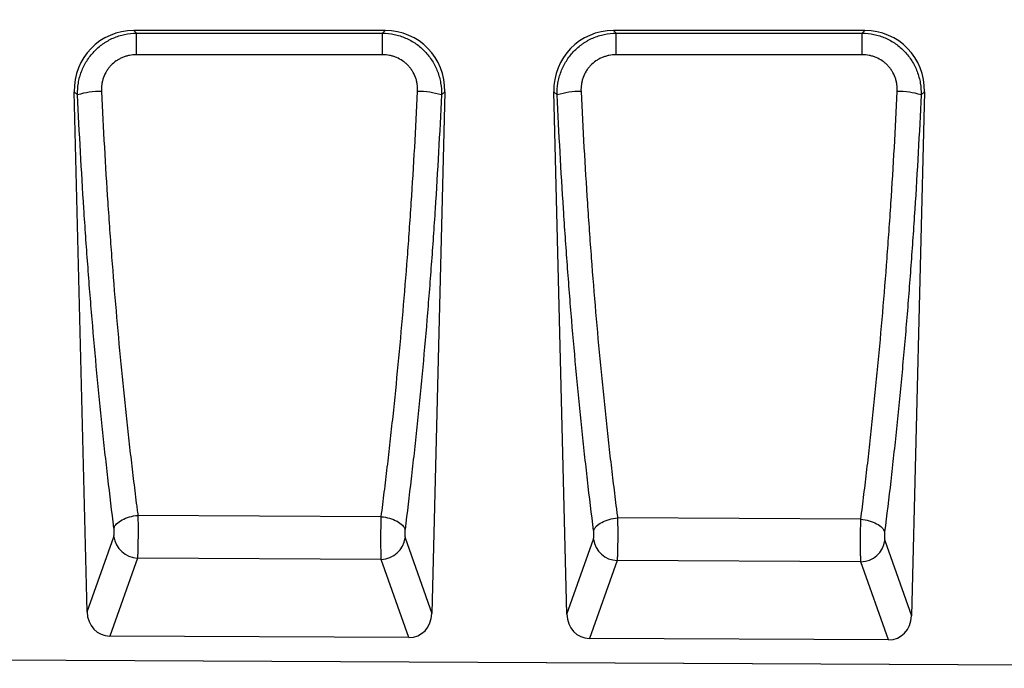
# Model space of a CAD drawing. Units: millimetres. Extents: x 75 to 2081, y 25 to 1460.
# Drawn here: x 1140 to 1465, y 739 to 953 of the extents above; entities that cross this region are included whole.
import ezdxf

# ---------------------------------------------------------------- set-up
doc = ezdxf.new("R2010")
doc.units = ezdxf.units.MM
doc.header["$LTSCALE"] = 5
doc.layers.get('0').update_dxf_attribs({"color": 1})
doc.layers.add('152407', color=7, linetype='Continuous')
doc.layers.add('DIMENSION', color=3, linetype='Continuous')
doc.styles.add('SLDTEXTSTYLE0', font='TXT', dxfattribs={"width": 0.605})
doc.dimstyles.new('SLDDIMSTYLE0', dxfattribs={"dimtxt": 12.5, "dimasz": 12.5, "dimexe": 0, "dimexo": 0.0625, "dimgap": 3.125, "dimtad": 1, "dimdec": 0, "dimrnd": 1e-09, "dimzin": 12, "dimdsep": 46, "dimtxsty": 'SLDTEXTSTYLE0', "dimsah": 1, "dimcen": 0.09, "dimadec": 0, "dimazin": 3, "dimtfac": 1, "dimtdec": 0, "dimtofl": 0, "dimtmove": 0, "dimatfit": 3, "dimfxl": 0, "dimfrac": 2, "dimtolj": 1, "dimtzin": 12, "dimarcsym": 0})

# ---------------------------------------------------------------- blocks, each defined once
blk = doc.blocks.new('1080597-M_004__D_1')
at = {"layer": 'DIMENSION'}
for p, q in [((1649.6, 1029.25), (1695.83, 1029.02)), ((1689.38, 738.98), (1690.83, 1029.05)), ((658.6, 744.13), (1694.38, 738.95))]:
    blk.add_line(p, q, dxfattribs=at)
for points in [[(1690.83, 1029.05), (1688.84, 1016.56), (1692.69, 1016.54)], [(1689.38, 738.98), (1691.36, 751.47), (1687.52, 751.49)]]:
    blk.add_solid(points, dxfattribs=at)
at = {"layer": 'DIMENSION', "insert": (1673.92, 869.77), "char_height": 12.5, "attachment_point": 1, "rotation": 89.7135, "style": 'SLDTEXTSTYLE0'}
blk.add_mtext('290', dxfattribs=at)
blk = doc.blocks.new('1080597-M_004_Front_view')
for p, q in [((126.14, 207.57), (43.19, 207.57)), ((43.19, 207.57), (44.05, 206.73)), ((44.05, 206.73), (125.28, 206.73)), ((125.28, 206.73), (126.14, 207.57)), ((284.48, 207.57), (201.52, 207.57)), ((201.52, 207.57), (202.38, 206.74)), ((202.38, 206.74), (283.62, 206.74)), ((283.62, 206.74), (284.48, 207.57)), ((27.75, 15.81), (23.5, 187.39)), ((24.6, 186.31), (23.5, 187.39)), ((145.83, 187.39), (141.57, 15.32)), ((145.83, 187.39), (144.74, 186.32)), ((186.1, 15.01), (181.83, 187.39)), ((182.93, 186.32), (181.83, 187.39)), ((304.17, 187.39), (299.89, 14.52)), ((304.17, 187.39), (303.07, 186.32)), ((44.52, 47.64), (44.52, 47.64)), ((124.85, 47.21), (44.52, 47.64)), ((124.85, 47.21), (124.85, 47.21)), ((202.86, 46.8), (202.86, 46.8)), ((283.18, 46.37), (202.86, 46.8)), ((283.18, 46.37), (283.18, 46.37)), ((27.75, 15.81), (36.53, 40.61)), ((132.79, 40.2), (141.57, 15.32)), ((186.1, 15.01), (194.88, 39.79)), ((291.12, 39.38), (299.89, 14.52)), ((44.37, 33.56), (35.26, 7.82)), ((124.88, 33.14), (44.37, 33.56)), ((133.99, 7.33), (124.88, 33.14)), ((202.72, 32.74), (193.61, 7.03)), ((283.2, 32.32), (202.72, 32.74)), ((292.3, 6.54), (283.2, 32.32)), ((133.99, 7.33), (35.26, 7.82)), ((292.3, 6.54), (193.61, 7.03)), ((-479, 2.4), (479, -2.4))]:
    blk.add_line(p, q)
at = {"flags": 128}
for points in [[(44.05, 199.58), (44.05, 200.86), (44.05, 202.09), (44.05, 203.24), (44.05, 204.27), (44.05, 205.15), (44.05, 205.87), (44.05, 206.4), (44.05, 206.73)], [(125.28, 199.57), (125.28, 200.86), (125.28, 202.09), (125.28, 203.24), (125.28, 204.27), (125.28, 205.15), (125.28, 205.87), (125.28, 206.4), (125.28, 206.73)], [(202.38, 199.57), (202.38, 200.86), (202.38, 202.09), (202.38, 203.24), (202.38, 204.27), (202.38, 205.15), (202.38, 205.87), (202.38, 206.4), (202.38, 206.74)], [(283.62, 199.57), (283.62, 200.86), (283.62, 202.09), (283.62, 203.24), (283.62, 204.27), (283.62, 205.15), (283.62, 205.87), (283.62, 206.41), (283.62, 206.74)], [(125.28, 199.57), (109.28, 199.57), (44.05, 199.58)], [(283.62, 199.57), (267.62, 199.57), (202.38, 199.57)]]:
    blk.add_lwpolyline(points, dxfattribs=at)
for centre, radius, start, end in [((32.06, 163.36), 24.14, 89.0175, 108.011), ((137.27, 163.23), 24.26, 72.0832, 90.9679), ((190.4, 163.14), 24.35, 89.0369, 107.8616), ((295.61, 163.01), 24.48, 72.2317, 90.9486), ((44.73, 41.84), 8.29, 188.5142, 267.5153), ((124.59, 41.43), 8.3, 272.0113, 351.435), ((203.08, 41.02), 8.29, 188.5142, 267.5153), ((282.91, 40.61), 8.3, 272.0113, 351.435)]:
    blk.add_arc(centre, radius, start, end)
for centre, major_axis, ratio, start_param, end_param in [((43.82, 187.26), (-14.77, 14.4), 0.969567, 5.500858, 7.065513), ((125.52, 187.26), (-14.77, -14.4), 0.969567, 2.359265, 3.92392), ((202.15, 187.26), (-14.77, 14.4), 0.969567, 5.500858, 7.065513), ((283.85, 187.26), (-14.77, -14.4), 0.969567, 2.359265, 3.92392), ((35.85, 16.65), (2.98, 8.41), 0.896635, 1.973803, 3.444487), ((133.47, 16.16), (2.97, -8.42), 0.896086, 5.972393, 7.45204), ((194.21, 15.86), (2.98, 8.41), 0.896635, 1.973803, 3.444487), ((291.78, 15.37), (2.97, -8.42), 0.896086, 5.972393, 7.45204)]:
    blk.add_ellipse(centre, major_axis=major_axis, ratio=ratio, start_param=start_param, end_param=end_param)
for points, knots in [([(24.6, 186.31), (24.57, 187.64), (24.66, 188.94), (24.98, 190.87), (25.12, 191.5), (25.46, 192.77), (25.67, 193.4), (26.36, 195.24), (26.94, 196.41), (27.98, 198.07), (28.35, 198.61), (29.16, 199.65), (29.59, 200.15), (30.93, 201.57), (31.92, 202.42), (33.26, 203.36), (33.54, 203.55), (34.1, 203.9), (34.38, 204.06), (35.23, 204.54), (36.4, 205.12), (37.62, 205.59), (38.87, 205.99), (39.51, 206.16), (41.43, 206.57), (42.73, 206.72), (44.05, 206.73)], [0, 0, 0, 0, 0.125, 0.125, 0.1875, 0.1875, 0.25, 0.25, 0.375, 0.375, 0.4375, 0.4375, 0.5, 0.5, 0.625, 0.625, 0.65625, 0.65625, 0.6875, 0.6875, 0.75, 0.8125, 0.8125, 0.875, 0.875, 1, 1, 1, 1]), ([(125.28, 206.73), (126.6, 206.72), (127.9, 206.57), (129.81, 206.16), (130.44, 206), (131.69, 205.6), (132.31, 205.36), (134.1, 204.58), (135.24, 203.95), (136.85, 202.82), (137.37, 202.42), (138.37, 201.56), (138.84, 201.11), (139.74, 200.16), (140.16, 199.67), (140.96, 198.64), (141.34, 198.1), (142.39, 196.42), (142.97, 195.25), (143.66, 193.42), (143.87, 192.8), (144.21, 191.53), (144.35, 190.88), (144.68, 188.94), (144.77, 187.64), (144.74, 186.32)], [0, 0, 0, 0, 0.125, 0.125, 0.1875, 0.1875, 0.25, 0.25, 0.375, 0.375, 0.4375, 0.4375, 0.5, 0.5, 0.5625, 0.5625, 0.625, 0.625, 0.75, 0.75, 0.8125, 0.8125, 0.875, 0.875, 1, 1, 1, 1]), ([(182.93, 186.32), (182.89, 187.64), (182.99, 188.94), (183.31, 190.87), (183.45, 191.51), (183.79, 192.78), (184, 193.41), (184.69, 195.25), (185.27, 196.41), (186.31, 198.07), (186.68, 198.61), (187.49, 199.66), (187.92, 200.15), (189.26, 201.57), (190.25, 202.42), (191.59, 203.37), (191.87, 203.55), (192.43, 203.9), (192.71, 204.07), (193.56, 204.55), (194.73, 205.13), (195.95, 205.59), (197.2, 205.99), (197.84, 206.16), (199.76, 206.57), (201.06, 206.72), (202.38, 206.74)], [0, 0, 0, 0, 0.125, 0.125, 0.1875, 0.1875, 0.25, 0.25, 0.375, 0.375, 0.4375, 0.4375, 0.5, 0.5, 0.625, 0.625, 0.65625, 0.65625, 0.6875, 0.6875, 0.75, 0.8125, 0.8125, 0.875, 0.875, 1, 1, 1, 1]), ([(283.62, 206.74), (284.94, 206.72), (286.23, 206.58), (288.14, 206.17), (288.77, 206), (290.02, 205.6), (290.64, 205.37), (292.44, 204.59), (293.58, 203.95), (295.18, 202.83), (295.71, 202.42), (296.7, 201.56), (297.18, 201.11), (298.07, 200.17), (298.5, 199.67), (299.3, 198.64), (299.68, 198.1), (300.73, 196.43), (301.31, 195.26), (302, 193.43), (302.2, 192.8), (302.55, 191.53), (302.69, 190.89), (303.02, 188.95), (303.11, 187.64), (303.07, 186.32)], [0, 0, 0, 0, 0.125, 0.125, 0.1875, 0.1875, 0.25, 0.25, 0.375, 0.375, 0.4375, 0.4375, 0.5, 0.5, 0.5625, 0.5625, 0.625, 0.625, 0.75, 0.75, 0.8125, 0.8125, 0.875, 0.875, 1, 1, 1, 1]), ([(44.05, 199.58), (43.26, 199.58), (42.48, 199.5), (41.32, 199.27), (40.94, 199.17), (40.19, 198.95), (39.82, 198.81), (39.1, 198.51), (38.75, 198.34), (38.06, 197.97), (37.72, 197.76), (36.75, 197.1), (36.15, 196.59), (35.35, 195.75), (35.09, 195.45), (34.61, 194.83), (34.39, 194.51), (33.77, 193.52), (33.43, 192.82), (33.03, 191.72), (32.92, 191.34), (32.73, 190.58), (32.65, 190.2), (32.48, 189.05), (32.44, 188.28), (32.48, 187.49)], [0, 0, 0, 0, 0.125, 0.125, 0.1875, 0.1875, 0.25, 0.25, 0.3125, 0.3125, 0.375, 0.375, 0.5, 0.5, 0.5625, 0.5625, 0.625, 0.625, 0.75, 0.75, 0.8125, 0.8125, 0.875, 0.875, 1, 1, 1, 1]), ([(136.86, 187.49), (136.9, 188.28), (136.86, 189.05), (136.69, 190.21), (136.61, 190.59), (136.42, 191.35), (136.3, 191.73), (135.9, 192.82), (135.56, 193.52), (134.94, 194.52), (134.72, 194.84), (134.24, 195.46), (133.98, 195.76), (133.45, 196.32), (133.16, 196.58), (132.56, 197.09), (132.25, 197.33), (131.28, 197.99), (130.59, 198.36), (129.51, 198.82), (129.13, 198.95), (128.38, 199.18), (128, 199.27), (126.85, 199.5), (126.07, 199.57), (125.28, 199.57)], [0, 0, 0, 0, 0.125, 0.125, 0.1875, 0.1875, 0.25, 0.25, 0.375, 0.375, 0.4375, 0.4375, 0.5, 0.5, 0.5625, 0.5625, 0.625, 0.625, 0.75, 0.75, 0.8125, 0.8125, 0.875, 0.875, 1, 1, 1, 1]), ([(202.38, 199.57), (201.59, 199.57), (200.81, 199.5), (199.65, 199.27), (199.27, 199.17), (198.52, 198.94), (198.15, 198.81), (197.43, 198.51), (197.08, 198.34), (196.39, 197.97), (196.05, 197.76), (195.08, 197.09), (194.48, 196.59), (193.68, 195.75), (193.42, 195.45), (192.94, 194.83), (192.71, 194.5), (192.1, 193.51), (191.76, 192.81), (191.36, 191.71), (191.25, 191.34), (191.05, 190.58), (190.98, 190.2), (190.81, 189.05), (190.77, 188.27), (190.81, 187.49)], [0, 0, 0, 0, 0.125, 0.125, 0.1875, 0.1875, 0.25, 0.25, 0.3125, 0.3125, 0.375, 0.375, 0.5, 0.5, 0.5625, 0.5625, 0.625, 0.625, 0.75, 0.75, 0.8125, 0.8125, 0.875, 0.875, 1, 1, 1, 1]), ([(295.2, 187.49), (295.24, 188.27), (295.2, 189.05), (295.03, 190.2), (294.95, 190.59), (294.76, 191.35), (294.64, 191.72), (294.24, 192.82), (293.9, 193.52), (293.28, 194.52), (293.05, 194.84), (292.58, 195.46), (292.32, 195.75), (291.78, 196.31), (291.5, 196.58), (290.9, 197.09), (290.58, 197.33), (289.61, 197.99), (288.93, 198.36), (287.84, 198.81), (287.47, 198.95), (286.72, 199.17), (286.34, 199.27), (285.19, 199.49), (284.41, 199.57), (283.62, 199.57)], [0, 0, 0, 0, 0.125, 0.125, 0.1875, 0.1875, 0.25, 0.25, 0.375, 0.375, 0.4375, 0.4375, 0.5, 0.5, 0.5625, 0.5625, 0.625, 0.625, 0.75, 0.75, 0.8125, 0.8125, 0.875, 0.875, 1, 1, 1, 1]), ([(36.62, 43.43), (35.93, 48.89), (35.25, 54.43), (34.28, 62.85), (33.96, 65.68), (33.34, 71.36), (33.03, 74.22), (32.13, 82.85), (31.55, 88.66), (30.44, 100.43), (29.91, 106.38), (28.9, 118.36), (28.42, 124.4), (27.74, 133.54), (27.52, 136.59), (27.09, 142.73), (26.89, 145.81), (25.88, 161.25), (25.19, 173.72), (24.6, 186.31)], [0, 0, 0, 0, 0.125, 0.125, 0.1875, 0.1875, 0.25, 0.25, 0.375, 0.375, 0.5, 0.5, 0.625, 0.625, 0.6875, 0.6875, 0.75, 0.75, 1, 1, 1, 1]), ([(32.48, 187.49), (33.07, 175.17), (33.76, 162.96), (34.77, 147.85), (34.98, 144.83), (35.4, 138.82), (35.62, 135.83), (36.31, 126.89), (36.79, 120.98), (37.8, 109.25), (38.33, 103.42), (39.44, 91.91), (40.02, 86.22), (40.92, 77.78), (41.23, 74.98), (41.86, 69.42), (42.18, 66.65), (42.83, 61.15), (43.16, 58.42), (43.66, 54.36), (43.92, 52.33), (44.17, 50.32), (44.35, 48.98), (44.43, 48.31), (44.52, 47.64)], [0, 0, 0, 0, 0.25, 0.25, 0.3125, 0.3125, 0.375, 0.375, 0.5, 0.5, 0.625, 0.625, 0.75, 0.75, 0.8125, 0.8125, 0.875, 0.875, 0.9375, 0.9375, 0.96875, 0.984375, 0.984375, 1, 1, 1, 1]), ([(124.85, 47.21), (125.2, 49.89), (125.54, 52.59), (126.21, 58.03), (126.54, 60.77), (127.19, 66.28), (127.51, 69.06), (128.14, 74.64), (128.44, 77.45), (129.35, 85.92), (129.92, 91.63), (131.03, 103.17), (131.56, 109.02), (132.57, 120.78), (133.05, 126.71), (133.72, 135.68), (133.94, 138.68), (134.37, 144.71), (134.58, 147.73), (135.58, 162.89), (136.27, 175.13), (136.86, 187.49)], [0, 0, 0, 0, 0.0625, 0.0625, 0.125, 0.125, 0.1875, 0.1875, 0.25, 0.25, 0.375, 0.375, 0.5, 0.5, 0.625, 0.625, 0.6875, 0.6875, 0.75, 0.75, 1, 1, 1, 1]), ([(144.74, 186.32), (144.15, 173.69), (143.45, 161.18), (142.45, 145.7), (142.24, 142.61), (141.81, 136.46), (141.59, 133.39), (140.91, 124.23), (140.44, 118.17), (139.43, 106.15), (138.9, 100.18), (137.79, 88.39), (137.21, 82.55), (136.3, 73.9), (136, 71.03), (135.37, 65.33), (135.05, 62.49), (134.08, 54.04), (133.4, 48.49), (132.71, 43.01)], [0, 0, 0, 0, 0.25, 0.25, 0.3125, 0.3125, 0.375, 0.375, 0.5, 0.5, 0.625, 0.625, 0.75, 0.75, 0.8125, 0.8125, 0.875, 0.875, 1, 1, 1, 1]), ([(194.96, 42.61), (194.27, 48.1), (193.6, 53.68), (192.62, 62.16), (192.3, 65), (191.68, 70.72), (191.37, 73.6), (190.46, 82.28), (189.88, 88.13), (188.77, 99.96), (188.24, 105.94), (187.23, 118), (186.75, 124.07), (186.07, 133.26), (185.85, 136.33), (185.42, 142.5), (185.22, 145.6), (184.21, 161.12), (183.52, 173.66), (182.93, 186.32)], [0, 0, 0, 0, 0.125, 0.125, 0.1875, 0.1875, 0.25, 0.25, 0.375, 0.375, 0.5, 0.5, 0.625, 0.625, 0.6875, 0.6875, 0.75, 0.75, 1, 1, 1, 1]), ([(190.81, 187.49), (191.39, 175.1), (192.09, 162.82), (193.1, 147.62), (193.31, 144.59), (193.73, 138.55), (193.96, 135.54), (194.64, 126.55), (195.12, 120.6), (196.13, 108.8), (196.66, 102.94), (197.77, 91.36), (198.35, 85.63), (199.26, 77.14), (199.57, 74.32), (200.2, 68.72), (200.52, 65.94), (201.17, 60.4), (201.5, 57.66), (202, 53.56), (202.26, 51.52), (202.52, 49.5), (202.69, 48.15), (202.78, 47.47), (202.86, 46.8)], [0, 0, 0, 0, 0.25, 0.25, 0.3125, 0.3125, 0.375, 0.375, 0.5, 0.5, 0.625, 0.625, 0.75, 0.75, 0.8125, 0.8125, 0.875, 0.875, 0.9375, 0.9375, 0.96875, 0.984375, 0.984375, 1, 1, 1, 1]), ([(283.18, 46.37), (283.52, 49.07), (283.87, 51.79), (284.54, 57.26), (284.87, 60.02), (285.52, 65.57), (285.84, 68.36), (286.46, 73.98), (286.77, 76.81), (287.67, 85.33), (288.25, 91.07), (289.36, 102.69), (289.89, 108.57), (290.9, 120.4), (291.38, 126.37), (292.06, 135.39), (292.28, 138.41), (292.71, 144.47), (292.92, 147.51), (293.92, 162.75), (294.61, 175.06), (295.2, 187.49)], [0, 0, 0, 0, 0.0625, 0.0625, 0.125, 0.125, 0.1875, 0.1875, 0.25, 0.25, 0.375, 0.375, 0.5, 0.5, 0.625, 0.625, 0.6875, 0.6875, 0.75, 0.75, 1, 1, 1, 1]), ([(303.07, 186.32), (302.49, 173.63), (301.79, 161.06), (300.79, 145.49), (300.58, 142.38), (300.15, 136.19), (299.93, 133.11), (299.25, 123.9), (298.77, 117.81), (297.76, 105.72), (297.23, 99.72), (296.12, 87.85), (295.54, 81.98), (294.63, 73.27), (294.32, 70.39), (293.7, 64.65), (293.38, 61.8), (292.4, 53.29), (291.73, 47.7), (291.03, 42.19)], [0, 0, 0, 0, 0.25, 0.25, 0.3125, 0.3125, 0.375, 0.375, 0.5, 0.5, 0.625, 0.625, 0.75, 0.75, 0.8125, 0.8125, 0.875, 0.875, 1, 1, 1, 1]), ([(36.62, 43.43), (36.75, 43.92), (37.05, 44.41), (37.96, 45.34), (38.57, 45.78), (40, 46.54), (40.83, 46.87), (42.62, 47.38), (43.57, 47.55), (44.52, 47.64)], [0, 0, 0, 0, 0.25, 0.25, 0.5, 0.5, 0.75, 0.75, 1, 1, 1, 1]), ([(44.52, 47.64), (44.52, 47.49), (44.53, 47.34), (44.53, 47.03), (44.53, 46.87), (44.54, 46.4), (44.55, 46.08), (44.56, 45.09), (44.57, 44.41), (44.57, 43.03), (44.57, 42.35), (44.57, 41.31), (44.57, 40.96), (44.56, 40.28), (44.56, 39.95), (44.55, 39.29), (44.55, 38.97), (44.54, 38.33), (44.54, 38.02), (44.52, 37.11), (44.5, 36.55), (44.48, 35.77), (44.47, 35.52), (44.46, 35.05), (44.45, 34.83), (44.43, 34.41), (44.42, 34.22), (44.4, 33.96), (44.4, 33.87), (44.39, 33.71), (44.38, 33.63), (44.37, 33.56)], [0, 0, 0, 0, 0.03125, 0.03125, 0.0625, 0.0625, 0.125, 0.125, 0.25, 0.25, 0.375, 0.375, 0.4375, 0.4375, 0.5, 0.5, 0.5625, 0.5625, 0.625, 0.625, 0.75, 0.75, 0.8125, 0.8125, 0.875, 0.875, 0.9375, 0.9375, 0.96875, 0.96875, 1, 1, 1, 1]), ([(124.88, 33.14), (124.88, 33.18), (124.88, 33.22), (124.87, 33.29), (124.86, 33.41), (124.86, 33.54), (124.84, 33.81), (124.84, 34), (124.82, 34.41), (124.81, 34.63), (124.8, 35.1), (124.79, 35.35), (124.78, 36.13), (124.77, 36.69), (124.76, 37.6), (124.76, 37.91), (124.75, 38.55), (124.75, 38.87), (124.75, 39.53), (124.75, 39.86), (124.75, 40.54), (124.75, 40.89), (124.76, 41.92), (124.77, 42.61), (124.78, 43.98), (124.79, 44.67), (124.81, 45.65), (124.82, 45.97), (124.83, 46.45), (124.84, 46.6), (124.84, 46.83), (124.85, 46.91), (124.85, 47.06), (124.85, 47.14), (124.85, 47.21)], [0, 0, 0, 0, 0.015625, 0.015625, 0.03125, 0.0625, 0.0625, 0.125, 0.125, 0.1875, 0.1875, 0.25, 0.25, 0.375, 0.375, 0.4375, 0.4375, 0.5, 0.5, 0.5625, 0.5625, 0.625, 0.625, 0.75, 0.75, 0.875, 0.875, 0.9375, 0.9375, 0.96875, 0.96875, 0.984375, 0.984375, 1, 1, 1, 1]), ([(124.85, 47.21), (125.8, 47.12), (126.75, 46.94), (128.52, 46.44), (129.35, 46.11), (130.77, 45.35), (131.38, 44.91), (132.28, 43.99), (132.58, 43.5), (132.71, 43.01)], [0, 0, 0, 0, 0.25, 0.25, 0.5, 0.5, 0.75, 0.75, 1, 1, 1, 1]), ([(194.96, 42.61), (195.1, 43.09), (195.4, 43.58), (196.31, 44.51), (196.91, 44.94), (198.35, 45.71), (199.18, 46.03), (200.96, 46.54), (201.91, 46.71), (202.86, 46.8)], [0, 0, 0, 0, 0.25, 0.25, 0.5, 0.5, 0.75, 0.75, 1, 1, 1, 1]), ([(202.86, 46.8), (202.87, 46.65), (202.87, 46.5), (202.88, 46.19), (202.88, 46.03), (202.89, 45.56), (202.89, 45.24), (202.9, 44.26), (202.91, 43.57), (202.92, 42.2), (202.92, 41.51), (202.91, 40.47), (202.91, 40.13), (202.91, 39.45), (202.91, 39.12), (202.9, 38.46), (202.89, 38.14), (202.88, 37.51), (202.88, 37.19), (202.86, 36.29), (202.85, 35.73), (202.83, 34.95), (202.82, 34.7), (202.8, 34.23), (202.79, 34.01), (202.77, 33.59), (202.76, 33.4), (202.74, 33.14), (202.74, 33.05), (202.73, 32.89), (202.72, 32.81), (202.72, 32.74)], [0, 0, 0, 0, 0.03125, 0.03125, 0.0625, 0.0625, 0.125, 0.125, 0.25, 0.25, 0.375, 0.375, 0.4375, 0.4375, 0.5, 0.5, 0.5625, 0.5625, 0.625, 0.625, 0.75, 0.75, 0.8125, 0.8125, 0.875, 0.875, 0.9375, 0.9375, 0.96875, 0.96875, 1, 1, 1, 1]), ([(283.2, 32.32), (283.2, 32.36), (283.2, 32.4), (283.19, 32.47), (283.19, 32.59), (283.18, 32.72), (283.17, 32.99), (283.16, 33.18), (283.14, 33.59), (283.14, 33.81), (283.12, 34.28), (283.12, 34.53), (283.1, 35.31), (283.09, 35.87), (283.08, 36.77), (283.08, 37.09), (283.08, 37.72), (283.07, 38.04), (283.07, 38.7), (283.07, 39.03), (283.07, 39.71), (283.08, 40.05), (283.08, 41.09), (283.09, 41.77), (283.11, 43.14), (283.12, 43.83), (283.14, 44.81), (283.14, 45.13), (283.16, 45.61), (283.16, 45.76), (283.17, 45.99), (283.17, 46.07), (283.17, 46.22), (283.17, 46.3), (283.18, 46.37)], [0, 0, 0, 0, 0.015625, 0.015625, 0.03125, 0.0625, 0.0625, 0.125, 0.125, 0.1875, 0.1875, 0.25, 0.25, 0.375, 0.375, 0.4375, 0.4375, 0.5, 0.5, 0.5625, 0.5625, 0.625, 0.625, 0.75, 0.75, 0.875, 0.875, 0.9375, 0.9375, 0.96875, 0.96875, 0.984375, 0.984375, 1, 1, 1, 1]), ([(283.18, 46.37), (284.12, 46.28), (285.07, 46.1), (286.84, 45.6), (287.67, 45.28), (289.1, 44.52), (289.7, 44.08), (290.6, 43.16), (290.9, 42.67), (291.03, 42.19)], [0, 0, 0, 0, 0.25, 0.25, 0.5, 0.5, 0.75, 0.75, 1, 1, 1, 1]), ([(36.53, 40.61), (36.56, 40.67), (36.57, 40.74), (36.61, 40.91), (36.62, 41), (36.65, 41.21), (36.66, 41.32), (36.68, 41.56), (36.69, 41.69), (36.7, 41.95), (36.7, 42.09), (36.7, 42.37), (36.69, 42.51), (36.68, 42.78), (36.67, 42.92), (36.65, 43.18), (36.64, 43.31), (36.62, 43.43)], [0, 0, 0, 0, 0.125, 0.125, 0.25, 0.25, 0.375, 0.375, 0.5, 0.5, 0.625, 0.625, 0.75, 0.75, 0.875, 0.875, 1, 1, 1, 1]), ([(132.71, 43.01), (132.69, 42.89), (132.68, 42.76), (132.66, 42.5), (132.65, 42.36), (132.63, 41.95), (132.63, 41.67), (132.64, 41.27), (132.65, 41.15), (132.67, 40.9), (132.68, 40.79), (132.7, 40.58), (132.72, 40.49), (132.75, 40.33), (132.77, 40.25), (132.79, 40.2)], [0, 0, 0, 0, 0.125, 0.125, 0.25, 0.25, 0.5, 0.5, 0.625, 0.625, 0.75, 0.75, 0.875, 0.875, 1, 1, 1, 1]), ([(194.88, 39.79), (194.9, 39.85), (194.92, 39.92), (194.95, 40.09), (194.97, 40.18), (195, 40.39), (195.01, 40.5), (195.02, 40.74), (195.03, 40.87), (195.04, 41.26), (195.04, 41.55), (195.02, 41.96), (195.01, 42.1), (194.99, 42.36), (194.98, 42.49), (194.96, 42.61)], [0, 0, 0, 0, 0.125, 0.125, 0.25, 0.25, 0.375, 0.375, 0.5, 0.5, 0.75, 0.75, 0.875, 0.875, 1, 1, 1, 1]), ([(291.03, 42.19), (291.01, 42.07), (291, 41.94), (290.98, 41.68), (290.97, 41.54), (290.95, 41.13), (290.95, 40.85), (290.96, 40.45), (290.97, 40.33), (290.99, 40.08), (291, 39.97), (291.03, 39.77), (291.04, 39.67), (291.08, 39.51), (291.1, 39.44), (291.12, 39.38)], [0, 0, 0, 0, 0.125, 0.125, 0.25, 0.25, 0.5, 0.5, 0.625, 0.625, 0.75, 0.75, 0.875, 0.875, 1, 1, 1, 1])]:
    blk.add_open_spline(points, degree=3, knots=knots)

msp = doc.modelspace()

# ---------------------------------------------------------------- block references
at = {"layer": '152407'}
msp.add_blockref('1080597-M_004_Front_view', (1134.601, 741.751), dxfattribs=at)

# ---------------------------------------------------------------- dimensions: what is measured, and where the dimension line sits
at = {"layer": 'DIMENSION'}
dim = msp.add_linear_dim(base=(1690.828, 1029.047), p1=(648.601, 744.181), p2=(1639.601, 1029.303), angle=89.71352, dimstyle='SLDDIMSTYLE0', dxfattribs=at)
dim.commit()
dim.dimension.update_dxf_attribs({"geometry": '1080597-M_004__D_1', "text_midpoint": (1690.103, 884.012), "dimtype": 160})

doc.saveas('drawing.dxf')
